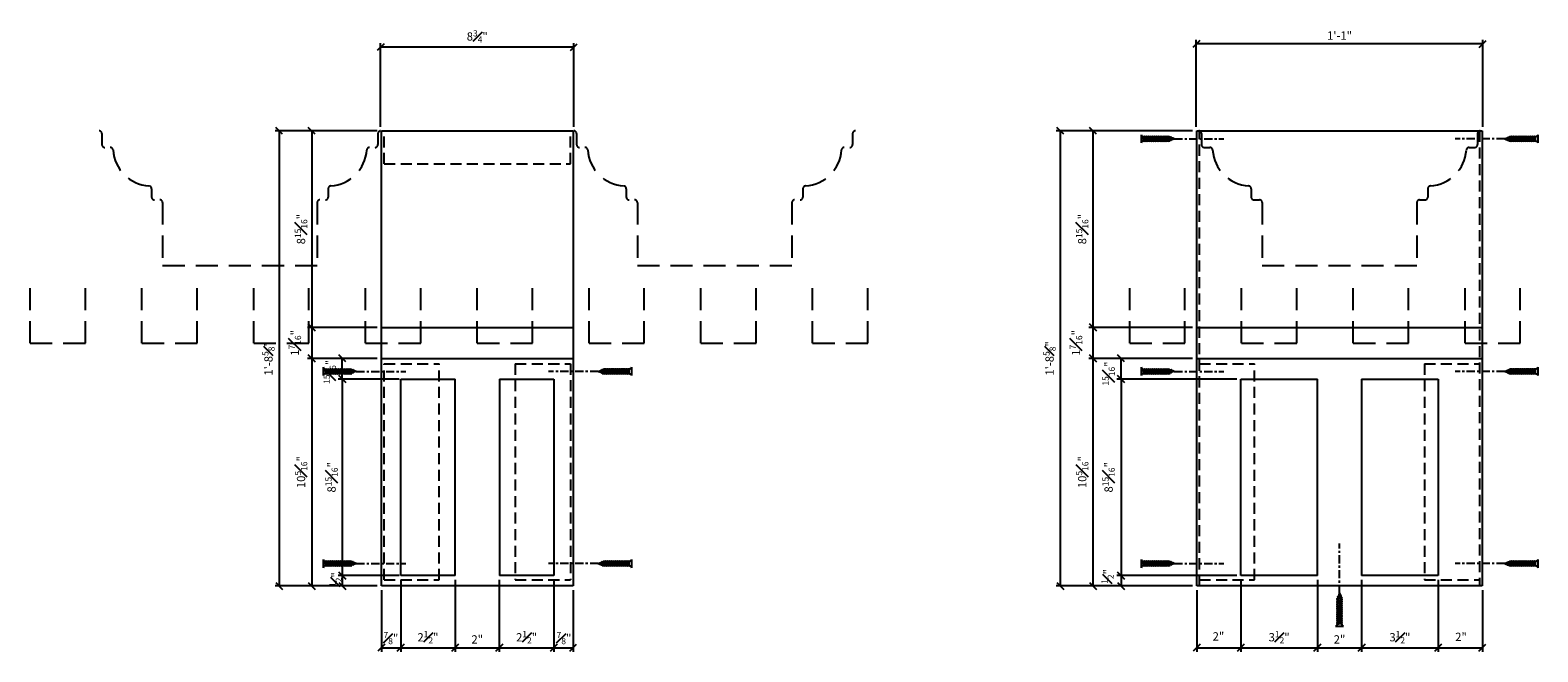
# Model space of a CAD drawing. Units: inches. Extents: x -244 to 16, y -282 to 61.
# Drawn here: x -162 to -94, y -222 to -194 of the extents above; entities that cross this region are included whole.
import ezdxf

# ---------------------------------------------------------------- set-up
doc = ezdxf.new("R2010")
doc.units = ezdxf.units.IN
doc.header["$MEASUREMENT"] = 0
doc.header["$PDMODE"] = 3
for name, pattern in [('CENTER2', [1.125, 0.75, -0.125, 0.125, -0.125]), ('HIDDEN', [0.375, 0.25, -0.125]), ('HIDDENX2', [0.75, 0.5, -0.25])]:
    doc.linetypes.add(name, pattern=pattern)
doc.layers.get('DefPoints').update_dxf_attribs({"linetype": 'CONTINUOUS'})
for name, color, linetype in [('CONNECTION', 1, 'CONTINUOUS'), ('CONNECTIONS', 1, 'CONTINUOUS'), ('DIMS', 8, 'CONTINUOUS'), ('FIBERGLASS', 7, 'CONTINUOUS'), ('FRAMING', 4, 'CONTINUOUS')]:
    doc.layers.add(name, color=color, linetype=linetype)
doc.styles.add('DIMS', font='stylu.ttf')
doc.dimstyles.new('7SPOT- 03', dxfattribs={"dimtxt": 0.375, "dimasz": 0.3125, "dimexe": 0.1875, "dimexo": 0.1875, "dimgap": 0.1875, "dimtad": 3, "dimdec": 4, "dimzin": 3, "dimdsep": 46, "dimlunit": 4, "dimtxsty": 'DIMS', "dimblk1": 'OBLIQUE', "dimblk2": 'OBLIQUE', "dimsah": 1, "dimcen": 0, "dimclrd": 3, "dimclre": 3, "dimclrt": 8, "dimadec": 3, "dimazin": 0, "dimtfac": 0.75, "dimtdec": 4, "dimtofl": 0, "dimtmove": 2, "dimatfit": 3, "dimfxl": 1, "dimfrac": 1, "dimtolj": 1, "dimtzin": 0, "dimlwd": -1, "dimlwe": -1, "dimarcsym": 0})

# ---------------------------------------------------------------- blocks, each defined once
blk = doc.blocks.new('_OBLIQUE')
at = {"layer": 'DIMS', "color": 5, "linetype": 'ByBlock', "ltscale": 12}
blk.add_line((-0.5, -0.5), (0.5, 0.5), dxfattribs=at)
blk = doc.blocks.new('*D118')
at = {"layer": 'DefPoints', "color": 0}
for p in [(-109.075, -194.767), (-109.075, -198.71), (-96.106, -198.71)]:
    blk.add_point(p, dxfattribs=at)
at = {"layer": 'FIBERGLASS', "color": 3}
for p, q in [((-109.075, -198.522), (-109.075, -194.579)), ((-96.106, -198.522), (-96.106, -194.579)), ((-96.106, -194.767), (-109.075, -194.767))]:
    blk.add_line(p, q, dxfattribs=at)
at = {"layer": 'FIBERGLASS', "color": 3, "xscale": 0.3125, "yscale": 0.3125, "zscale": 0.3125, "rotation": 180}
blk.add_blockref('_OBLIQUE', (-109.075, -194.767), dxfattribs=at)
at = {"layer": 'FIBERGLASS', "color": 3, "xscale": 0.3125, "yscale": 0.3125, "zscale": 0.3125}
blk.add_blockref('_OBLIQUE', (-96.106, -194.767), dxfattribs=at)
at = {"layer": 'FIBERGLASS', "color": 8, "insert": (-102.59, -194.39), "char_height": 0.375, "attachment_point": 5, "style": 'DIMS'}
blk.add_mtext('\\A1;1\'-1"', dxfattribs=at)
blk = doc.blocks.new('*D91')
at = {"layer": 'DefPoints', "color": 0}
for p in [(-107.059, -218.866), (-109.059, -219.335), (-107.059, -222.138)]:
    blk.add_point(p, dxfattribs=at)
at = {"layer": 'FIBERGLASS', "color": 3}
for p, q in [((-107.059, -219.053), (-107.059, -222.325)), ((-109.059, -219.522), (-109.059, -222.325)), ((-109.059, -222.138), (-107.059, -222.138))]:
    blk.add_line(p, q, dxfattribs=at)
at = {"layer": 'FIBERGLASS', "color": 3, "xscale": 0.3125, "yscale": 0.3125, "zscale": 0.3125, "rotation": 180}
blk.add_blockref('_OBLIQUE', (-109.059, -222.138), dxfattribs=at)
at = {"layer": 'FIBERGLASS', "color": 3, "xscale": 0.3125, "yscale": 0.3125, "zscale": 0.3125}
blk.add_blockref('_OBLIQUE', (-107.059, -222.138), dxfattribs=at)
at = {"layer": 'FIBERGLASS', "color": 8, "insert": (-108.074, -221.623), "char_height": 0.375, "attachment_point": 5, "style": 'DIMS'}
blk.add_mtext('\\A1;2"', dxfattribs=at)
blk = doc.blocks.new('*D90')
at = {"layer": 'DefPoints', "color": 0}
for p in [(-112.483, -209.022), (-109.059, -209.022), (-107.059, -209.96)]:
    blk.add_point(p, dxfattribs=at)
at = {"layer": 'FIBERGLASS', "color": 3}
for p, q in [((-109.246, -209.022), (-112.67, -209.022)), ((-112.483, -209.96), (-112.483, -209.022)), ((-107.246, -209.96), (-112.67, -209.96))]:
    blk.add_line(p, q, dxfattribs=at)
at = {"layer": 'FIBERGLASS', "color": 3, "xscale": 0.3125, "yscale": 0.3125, "zscale": 0.3125}
for p, rotation in [((-112.483, -209.022), 90), ((-112.483, -209.96), 270)]:
    blk.add_blockref('_OBLIQUE', p, dxfattribs=dict(at, rotation=rotation))
at = {"layer": 'FIBERGLASS', "color": 8, "insert": (-113.045, -209.71), "char_height": 0.375, "attachment_point": 5, "rotation": 90, "style": 'DIMS'}
blk.add_mtext('\\A1;{\\H0.750000x;\\S15#16;}"', dxfattribs=at)
blk = doc.blocks.new('*D89')
at = {"layer": 'DefPoints', "color": 0}
for p in [(-107.059, -218.866), (-112.483, -219.335), (-109.059, -219.335)]:
    blk.add_point(p, dxfattribs=at)
at = {"layer": 'FIBERGLASS', "color": 3}
for p, q in [((-107.246, -218.866), (-112.67, -218.866)), ((-112.483, -218.866), (-112.483, -219.335)), ((-109.246, -219.335), (-112.67, -219.335))]:
    blk.add_line(p, q, dxfattribs=at)
at = {"layer": 'FIBERGLASS', "color": 3, "xscale": 0.3125, "yscale": 0.3125, "zscale": 0.3125}
for p, rotation in [((-112.483, -218.866), 90), ((-112.483, -219.335), 270)]:
    blk.add_blockref('_OBLIQUE', p, dxfattribs=dict(at, rotation=rotation))
at = {"layer": 'FIBERGLASS', "color": 8, "insert": (-113.093, -218.908), "char_height": 0.375, "attachment_point": 5, "rotation": 90, "style": 'DIMS'}
blk.add_mtext('\\A1;{\\H0.750000x;\\S1#2;}"', dxfattribs=at)
blk = doc.blocks.new('*D88')
at = {"layer": 'DefPoints', "color": 0}
for p in [(-107.059, -209.96), (-112.483, -218.866), (-107.059, -218.866)]:
    blk.add_point(p, dxfattribs=at)
at = {"layer": 'FIBERGLASS', "color": 3}
for p, q in [((-107.246, -209.96), (-112.67, -209.96)), ((-112.483, -209.96), (-112.483, -218.866)), ((-107.246, -218.866), (-112.67, -218.866))]:
    blk.add_line(p, q, dxfattribs=at)
at = {"layer": 'FIBERGLASS', "color": 3, "xscale": 0.3125, "yscale": 0.3125, "zscale": 0.3125}
for p, rotation in [((-112.483, -209.96), 90), ((-112.483, -218.866), 270)]:
    blk.add_blockref('_OBLIQUE', p, dxfattribs=dict(at, rotation=rotation))
at = {"layer": 'FIBERGLASS', "color": 8, "insert": (-113.048, -214.413), "char_height": 0.375, "attachment_point": 5, "rotation": 90, "style": 'DIMS'}
blk.add_mtext('\\A1;8{\\H0.750000x;\\S15#16;}"', dxfattribs=at)
blk = doc.blocks.new('*D96')
at = {"layer": 'DefPoints', "color": 0}
for p in [(-109.059, -198.71), (-115.238, -219.335), (-109.059, -219.335)]:
    blk.add_point(p, dxfattribs=at)
at = {"layer": 'FIBERGLASS', "color": 3}
for p, q in [((-109.246, -198.71), (-115.425, -198.71)), ((-115.238, -198.71), (-115.238, -219.335)), ((-109.246, -219.335), (-115.425, -219.335))]:
    blk.add_line(p, q, dxfattribs=at)
at = {"layer": 'FIBERGLASS', "color": 3, "xscale": 0.3125, "yscale": 0.3125, "zscale": 0.3125}
for p, rotation in [((-115.238, -198.71), 90), ((-115.238, -219.335), 270)]:
    blk.add_blockref('_OBLIQUE', p, dxfattribs=dict(at, rotation=rotation))
at = {"layer": 'FIBERGLASS', "color": 8, "insert": (-115.722, -209.022), "char_height": 0.375, "attachment_point": 5, "rotation": 90, "style": 'DIMS'}
blk.add_mtext('\\A1;1\'-8{\\H0.750000x;\\S5#8;}"', dxfattribs=at)
blk = doc.blocks.new('*D87')
at = {"layer": 'DefPoints', "color": 0}
for p in [(-109.059, -209.022), (-113.76, -219.335), (-109.059, -219.335)]:
    blk.add_point(p, dxfattribs=at)
at = {"layer": 'FIBERGLASS', "color": 3}
for p, q in [((-109.246, -209.022), (-113.948, -209.022)), ((-113.76, -209.022), (-113.76, -219.335)), ((-109.246, -219.335), (-113.948, -219.335))]:
    blk.add_line(p, q, dxfattribs=at)
at = {"layer": 'FIBERGLASS', "color": 3, "xscale": 0.3125, "yscale": 0.3125, "zscale": 0.3125}
for p, rotation in [((-113.76, -209.022), 90), ((-113.76, -219.335), 270)]:
    blk.add_blockref('_OBLIQUE', p, dxfattribs=dict(at, rotation=rotation))
at = {"layer": 'FIBERGLASS', "color": 8, "insert": (-114.243, -214.178), "char_height": 0.375, "attachment_point": 5, "rotation": 90, "style": 'DIMS'}
blk.add_mtext('\\A1;10{\\H0.750000x;\\S5#16;}"', dxfattribs=at)
blk = doc.blocks.new('*D85')
at = {"layer": 'DefPoints', "color": 0}
for p in [(-109.059, -198.71), (-113.76, -207.616), (-109.059, -207.616)]:
    blk.add_point(p, dxfattribs=at)
at = {"layer": 'FIBERGLASS', "color": 3}
for p, q in [((-109.246, -198.71), (-113.948, -198.71)), ((-113.76, -198.71), (-113.76, -207.616)), ((-109.246, -207.616), (-113.948, -207.616))]:
    blk.add_line(p, q, dxfattribs=at)
at = {"layer": 'FIBERGLASS', "color": 3, "xscale": 0.3125, "yscale": 0.3125, "zscale": 0.3125}
for p, rotation in [((-113.76, -198.71), 90), ((-113.76, -207.616), 270)]:
    blk.add_blockref('_OBLIQUE', p, dxfattribs=dict(at, rotation=rotation))
at = {"layer": 'FIBERGLASS', "color": 8, "insert": (-114.245, -203.163), "char_height": 0.375, "attachment_point": 5, "rotation": 90, "style": 'DIMS'}
blk.add_mtext('\\A1;8{\\H0.750000x;\\S15#16;}"', dxfattribs=at)
blk = doc.blocks.new('*D86')
at = {"layer": 'DefPoints', "color": 0}
for p in [(-109.059, -207.616), (-113.76, -209.022), (-109.059, -209.022)]:
    blk.add_point(p, dxfattribs=at)
at = {"layer": 'FIBERGLASS', "color": 3}
for p, q in [((-109.246, -207.616), (-113.948, -207.616)), ((-113.76, -207.616), (-113.76, -209.022)), ((-109.246, -209.022), (-113.948, -209.022))]:
    blk.add_line(p, q, dxfattribs=at)
at = {"layer": 'FIBERGLASS', "color": 3, "xscale": 0.3125, "yscale": 0.3125, "zscale": 0.3125}
for p, rotation in [((-113.76, -207.616), 90), ((-113.76, -209.022), 270)]:
    blk.add_blockref('_OBLIQUE', p, dxfattribs=dict(at, rotation=rotation))
at = {"layer": 'FIBERGLASS', "color": 8, "insert": (-114.525, -208.319), "char_height": 0.375, "attachment_point": 5, "rotation": 90, "style": 'DIMS'}
blk.add_mtext('\\A1;1{\\H0.750000x;\\S7#16;}"', dxfattribs=at)
blk = doc.blocks.new('*D95')
at = {"layer": 'DefPoints', "color": 0}
for p in [(-98.121, -218.866), (-96.121, -219.335), (-96.121, -222.138)]:
    blk.add_point(p, dxfattribs=at)
at = {"layer": 'FIBERGLASS', "color": 3}
for p, q in [((-98.121, -219.053), (-98.121, -222.325)), ((-96.121, -219.522), (-96.121, -222.325)), ((-98.121, -222.138), (-96.121, -222.138))]:
    blk.add_line(p, q, dxfattribs=at)
at = {"layer": 'FIBERGLASS', "color": 3, "xscale": 0.3125, "yscale": 0.3125, "zscale": 0.3125, "rotation": 180}
blk.add_blockref('_OBLIQUE', (-98.121, -222.138), dxfattribs=at)
at = {"layer": 'FIBERGLASS', "color": 3, "xscale": 0.3125, "yscale": 0.3125, "zscale": 0.3125}
blk.add_blockref('_OBLIQUE', (-96.121, -222.138), dxfattribs=at)
at = {"layer": 'FIBERGLASS', "color": 8, "insert": (-97.087, -221.645), "char_height": 0.375, "attachment_point": 5, "style": 'DIMS'}
blk.add_mtext('\\A1;2"', dxfattribs=at)
blk = doc.blocks.new('*D94')
at = {"layer": 'DefPoints', "color": 0}
for p in [(-101.59, -218.866), (-98.121, -218.866), (-98.121, -222.138)]:
    blk.add_point(p, dxfattribs=at)
at = {"layer": 'FIBERGLASS', "color": 3}
for p, q in [((-101.59, -219.053), (-101.59, -222.325)), ((-98.121, -219.053), (-98.121, -222.325)), ((-101.59, -222.138), (-98.121, -222.138))]:
    blk.add_line(p, q, dxfattribs=at)
at = {"layer": 'FIBERGLASS', "color": 3, "xscale": 0.3125, "yscale": 0.3125, "zscale": 0.3125, "rotation": 180}
blk.add_blockref('_OBLIQUE', (-101.59, -222.138), dxfattribs=at)
at = {"layer": 'FIBERGLASS', "color": 3, "xscale": 0.3125, "yscale": 0.3125, "zscale": 0.3125}
blk.add_blockref('_OBLIQUE', (-98.121, -222.138), dxfattribs=at)
at = {"layer": 'FIBERGLASS', "color": 8, "insert": (-99.856, -221.661), "char_height": 0.375, "attachment_point": 5, "style": 'DIMS'}
blk.add_mtext('\\A1;3{\\H0.750000x;\\S1#2;}"', dxfattribs=at)
blk = doc.blocks.new('*D93')
at = {"layer": 'DefPoints', "color": 0}
for p in [(-103.59, -218.866), (-101.59, -218.866), (-101.59, -222.138)]:
    blk.add_point(p, dxfattribs=at)
at = {"layer": 'FIBERGLASS', "color": 3}
for p, q in [((-103.59, -219.053), (-103.59, -222.325)), ((-101.59, -219.053), (-101.59, -222.325)), ((-103.59, -222.138), (-101.59, -222.138))]:
    blk.add_line(p, q, dxfattribs=at)
at = {"layer": 'FIBERGLASS', "color": 3, "xscale": 0.3125, "yscale": 0.3125, "zscale": 0.3125, "rotation": 180}
blk.add_blockref('_OBLIQUE', (-103.59, -222.138), dxfattribs=at)
at = {"layer": 'FIBERGLASS', "color": 3, "xscale": 0.3125, "yscale": 0.3125, "zscale": 0.3125}
blk.add_blockref('_OBLIQUE', (-101.59, -222.138), dxfattribs=at)
at = {"layer": 'FIBERGLASS', "color": 8, "insert": (-102.59, -221.759), "char_height": 0.375, "attachment_point": 5, "style": 'DIMS'}
blk.add_mtext('\\A1;2"', dxfattribs=at)
blk = doc.blocks.new('*D92')
at = {"layer": 'DefPoints', "color": 0}
for p in [(-107.059, -218.866), (-103.59, -218.866), (-103.59, -222.138)]:
    blk.add_point(p, dxfattribs=at)
at = {"layer": 'FIBERGLASS', "color": 3}
for p, q in [((-107.059, -219.053), (-107.059, -222.325)), ((-103.59, -219.053), (-103.59, -222.325)), ((-107.059, -222.138), (-103.59, -222.138))]:
    blk.add_line(p, q, dxfattribs=at)
at = {"layer": 'FIBERGLASS', "color": 3, "xscale": 0.3125, "yscale": 0.3125, "zscale": 0.3125, "rotation": 180}
blk.add_blockref('_OBLIQUE', (-107.059, -222.138), dxfattribs=at)
at = {"layer": 'FIBERGLASS', "color": 3, "xscale": 0.3125, "yscale": 0.3125, "zscale": 0.3125}
blk.add_blockref('_OBLIQUE', (-103.59, -222.138), dxfattribs=at)
at = {"layer": 'FIBERGLASS', "color": 8, "insert": (-105.325, -221.661), "char_height": 0.375, "attachment_point": 5, "style": 'DIMS'}
blk.add_mtext('\\A1;3{\\H0.750000x;\\S1#2;}"', dxfattribs=at)
blk = doc.blocks.new('*D130')
at = {"layer": 'DefPoints', "color": 0}
for p in [(-145.986, -198.71), (-149.139, -207.616), (-145.986, -207.616)]:
    blk.add_point(p, dxfattribs=at)
at = {"layer": 'FIBERGLASS', "color": 3}
for p, q in [((-146.174, -198.71), (-149.327, -198.71)), ((-149.139, -198.71), (-149.139, -207.616)), ((-146.174, -207.616), (-149.327, -207.616))]:
    blk.add_line(p, q, dxfattribs=at)
at = {"layer": 'FIBERGLASS', "color": 3, "xscale": 0.3125, "yscale": 0.3125, "zscale": 0.3125}
for p, rotation in [((-149.139, -198.71), 90), ((-149.139, -207.616), 270)]:
    blk.add_blockref('_OBLIQUE', p, dxfattribs=dict(at, rotation=rotation))
at = {"layer": 'FIBERGLASS', "color": 8, "insert": (-149.624, -203.163), "char_height": 0.375, "attachment_point": 5, "rotation": 90, "style": 'DIMS'}
blk.add_mtext('\\A1;8{\\H0.750000x;\\S15#16;}"', dxfattribs=at)
blk = doc.blocks.new('*D128')
at = {"layer": 'DefPoints', "color": 0}
for p in [(-145.986, -198.71), (-150.614, -219.335), (-145.986, -219.335)]:
    blk.add_point(p, dxfattribs=at)
at = {"layer": 'FIBERGLASS', "color": 3}
for p, q in [((-146.174, -198.71), (-150.802, -198.71)), ((-150.614, -198.71), (-150.614, -219.335)), ((-146.174, -219.335), (-150.802, -219.335))]:
    blk.add_line(p, q, dxfattribs=at)
at = {"layer": 'FIBERGLASS', "color": 3, "xscale": 0.3125, "yscale": 0.3125, "zscale": 0.3125}
for p, rotation in [((-150.614, -198.71), 90), ((-150.614, -219.335), 270)]:
    blk.add_blockref('_OBLIQUE', p, dxfattribs=dict(at, rotation=rotation))
at = {"layer": 'FIBERGLASS', "color": 8, "insert": (-151.099, -209.022), "char_height": 0.375, "attachment_point": 5, "rotation": 90, "style": 'DIMS'}
blk.add_mtext('\\A1;1\'-8{\\H0.750000x;\\S5#8;}"', dxfattribs=at)
blk = doc.blocks.new('*D121')
at = {"layer": 'DefPoints', "color": 0}
for p in [(-142.643, -218.866), (-140.643, -218.866), (-140.643, -222.138)]:
    blk.add_point(p, dxfattribs=at)
at = {"layer": 'FIBERGLASS', "color": 3}
for p, q in [((-142.643, -219.053), (-142.643, -222.325)), ((-140.643, -219.053), (-140.643, -222.325)), ((-142.643, -222.138), (-140.643, -222.138))]:
    blk.add_line(p, q, dxfattribs=at)
at = {"layer": 'FIBERGLASS', "color": 3, "xscale": 0.3125, "yscale": 0.3125, "zscale": 0.3125, "rotation": 180}
blk.add_blockref('_OBLIQUE', (-142.643, -222.138), dxfattribs=at)
at = {"layer": 'FIBERGLASS', "color": 3, "xscale": 0.3125, "yscale": 0.3125, "zscale": 0.3125}
blk.add_blockref('_OBLIQUE', (-140.643, -222.138), dxfattribs=at)
at = {"layer": 'FIBERGLASS', "color": 8, "insert": (-141.643, -221.759), "char_height": 0.375, "attachment_point": 5, "style": 'DIMS'}
blk.add_mtext('\\A1;2"', dxfattribs=at)
blk = doc.blocks.new('*D120')
at = {"layer": 'DefPoints', "color": 0}
for p in [(-140.643, -218.866), (-138.174, -218.866), (-138.174, -222.138)]:
    blk.add_point(p, dxfattribs=at)
at = {"layer": 'FIBERGLASS', "color": 3}
for p, q in [((-140.643, -219.053), (-140.643, -222.325)), ((-138.174, -219.053), (-138.174, -222.325)), ((-140.643, -222.138), (-138.174, -222.138))]:
    blk.add_line(p, q, dxfattribs=at)
at = {"layer": 'FIBERGLASS', "color": 3, "xscale": 0.3125, "yscale": 0.3125, "zscale": 0.3125, "rotation": 180}
blk.add_blockref('_OBLIQUE', (-140.643, -222.138), dxfattribs=at)
at = {"layer": 'FIBERGLASS', "color": 3, "xscale": 0.3125, "yscale": 0.3125, "zscale": 0.3125}
blk.add_blockref('_OBLIQUE', (-138.174, -222.138), dxfattribs=at)
at = {"layer": 'FIBERGLASS', "color": 8, "insert": (-139.408, -221.664), "char_height": 0.375, "attachment_point": 5, "style": 'DIMS'}
blk.add_mtext('\\A1;2{\\H0.750000x;\\S1#2;}"', dxfattribs=at)
blk = doc.blocks.new('*D129')
at = {"layer": 'DefPoints', "color": 0}
for p in [(-145.986, -209.022), (-149.14, -219.335), (-145.986, -219.335)]:
    blk.add_point(p, dxfattribs=at)
at = {"layer": 'FIBERGLASS', "color": 3}
for p, q in [((-146.174, -209.022), (-149.327, -209.022)), ((-149.14, -209.022), (-149.14, -219.335)), ((-146.174, -219.335), (-149.327, -219.335))]:
    blk.add_line(p, q, dxfattribs=at)
at = {"layer": 'FIBERGLASS', "color": 3, "xscale": 0.3125, "yscale": 0.3125, "zscale": 0.3125}
for p, rotation in [((-149.14, -209.022), 90), ((-149.14, -219.335), 270)]:
    blk.add_blockref('_OBLIQUE', p, dxfattribs=dict(at, rotation=rotation))
at = {"layer": 'FIBERGLASS', "color": 8, "insert": (-149.623, -214.178), "char_height": 0.375, "attachment_point": 5, "rotation": 90, "style": 'DIMS'}
blk.add_mtext('\\A1;10{\\H0.750000x;\\S5#16;}"', dxfattribs=at)
blk = doc.blocks.new('*D127')
at = {"layer": 'DefPoints', "color": 0}
for p in [(-144.986, -209.96), (-147.756, -218.866), (-144.986, -218.866)]:
    blk.add_point(p, dxfattribs=at)
at = {"layer": 'FIBERGLASS', "color": 3}
for p, q in [((-145.174, -209.96), (-147.944, -209.96)), ((-147.756, -209.96), (-147.756, -218.866)), ((-145.174, -218.866), (-147.944, -218.866))]:
    blk.add_line(p, q, dxfattribs=at)
at = {"layer": 'FIBERGLASS', "color": 3, "xscale": 0.3125, "yscale": 0.3125, "zscale": 0.3125}
for p, rotation in [((-147.756, -209.96), 90), ((-147.756, -218.866), 270)]:
    blk.add_blockref('_OBLIQUE', p, dxfattribs=dict(at, rotation=rotation))
at = {"layer": 'FIBERGLASS', "color": 8, "insert": (-148.241, -214.413), "char_height": 0.375, "attachment_point": 5, "rotation": 90, "style": 'DIMS'}
blk.add_mtext('\\A1;8{\\H0.750000x;\\S15#16;}"', dxfattribs=at)
blk = doc.blocks.new('*D124')
at = {"layer": 'DefPoints', "color": 0}
for p in [(-145.111, -218.866), (-145.986, -219.335), (-145.111, -222.138)]:
    blk.add_point(p, dxfattribs=at)
at = {"layer": 'FIBERGLASS', "color": 3}
for p, q in [((-145.111, -219.053), (-145.111, -222.325)), ((-145.986, -219.522), (-145.986, -222.325)), ((-145.986, -222.138), (-145.111, -222.138))]:
    blk.add_line(p, q, dxfattribs=at)
at = {"layer": 'FIBERGLASS', "color": 3, "xscale": 0.3125, "yscale": 0.3125, "zscale": 0.3125, "rotation": 180}
blk.add_blockref('_OBLIQUE', (-145.986, -222.138), dxfattribs=at)
at = {"layer": 'FIBERGLASS', "color": 3, "xscale": 0.3125, "yscale": 0.3125, "zscale": 0.3125}
blk.add_blockref('_OBLIQUE', (-145.111, -222.138), dxfattribs=at)
at = {"layer": 'FIBERGLASS', "color": 8, "insert": (-145.553, -221.701), "char_height": 0.375, "attachment_point": 5, "style": 'DIMS'}
blk.add_mtext('\\A1;{\\H0.750000x;\\S7#8;}"', dxfattribs=at)
blk = doc.blocks.new('*D122')
at = {"layer": 'DefPoints', "color": 0}
for p in [(-145.111, -218.866), (-142.643, -218.866), (-142.643, -222.138)]:
    blk.add_point(p, dxfattribs=at)
at = {"layer": 'FIBERGLASS', "color": 3}
for p, q in [((-145.111, -219.053), (-145.111, -222.325)), ((-142.643, -219.053), (-142.643, -222.325)), ((-145.111, -222.138), (-142.643, -222.138))]:
    blk.add_line(p, q, dxfattribs=at)
at = {"layer": 'FIBERGLASS', "color": 3, "xscale": 0.3125, "yscale": 0.3125, "zscale": 0.3125, "rotation": 180}
blk.add_blockref('_OBLIQUE', (-145.111, -222.138), dxfattribs=at)
at = {"layer": 'FIBERGLASS', "color": 3, "xscale": 0.3125, "yscale": 0.3125, "zscale": 0.3125}
blk.add_blockref('_OBLIQUE', (-142.643, -222.138), dxfattribs=at)
at = {"layer": 'FIBERGLASS', "color": 8, "insert": (-143.877, -221.664), "char_height": 0.375, "attachment_point": 5, "style": 'DIMS'}
blk.add_mtext('\\A1;2{\\H0.750000x;\\S1#2;}"', dxfattribs=at)
blk = doc.blocks.new('*D126')
at = {"layer": 'DefPoints', "color": 0}
for p in [(-145.111, -218.866), (-147.756, -219.335), (-146.111, -219.335)]:
    blk.add_point(p, dxfattribs=at)
at = {"layer": 'FIBERGLASS', "color": 3}
for p, q in [((-145.299, -218.866), (-147.944, -218.866)), ((-147.756, -218.866), (-147.756, -219.335)), ((-146.299, -219.335), (-147.944, -219.335))]:
    blk.add_line(p, q, dxfattribs=at)
at = {"layer": 'FIBERGLASS', "color": 3, "xscale": 0.3125, "yscale": 0.3125, "zscale": 0.3125}
for p, rotation in [((-147.756, -218.866), 90), ((-147.756, -219.335), 270)]:
    blk.add_blockref('_OBLIQUE', p, dxfattribs=dict(at, rotation=rotation))
at = {"layer": 'FIBERGLASS', "color": 8, "insert": (-148.058, -219.05), "char_height": 0.375, "attachment_point": 5, "rotation": 90, "style": 'DIMS'}
blk.add_mtext('\\A1;{\\H0.750000x;\\S1#2;}"', dxfattribs=at)
blk = doc.blocks.new('*D125')
at = {"layer": 'DefPoints', "color": 0}
for p in [(-147.756, -209.022), (-145.986, -209.022), (-144.986, -209.96)]:
    blk.add_point(p, dxfattribs=at)
at = {"layer": 'FIBERGLASS', "color": 3}
for p, q in [((-146.174, -209.022), (-147.944, -209.022)), ((-147.756, -209.96), (-147.756, -209.022)), ((-145.174, -209.96), (-147.944, -209.96))]:
    blk.add_line(p, q, dxfattribs=at)
at = {"layer": 'FIBERGLASS', "color": 3, "xscale": 0.3125, "yscale": 0.3125, "zscale": 0.3125}
for p, rotation in [((-147.756, -209.022), 90), ((-147.756, -209.96), 270)]:
    blk.add_blockref('_OBLIQUE', p, dxfattribs=dict(at, rotation=rotation))
at = {"layer": 'FIBERGLASS', "color": 8, "insert": (-148.323, -209.634), "char_height": 0.375, "attachment_point": 5, "rotation": 90, "style": 'DIMS'}
blk.add_mtext('\\A1;{\\H0.750000x;\\S15#16;}"', dxfattribs=at)
blk = doc.blocks.new('*D131')
at = {"layer": 'DefPoints', "color": 0}
for p in [(-145.986, -207.616), (-149.139, -209.022), (-145.986, -209.022)]:
    blk.add_point(p, dxfattribs=at)
at = {"layer": 'FIBERGLASS', "color": 3}
for p, q in [((-146.174, -207.616), (-149.327, -207.616)), ((-149.139, -207.616), (-149.139, -209.022)), ((-146.174, -209.022), (-149.327, -209.022))]:
    blk.add_line(p, q, dxfattribs=at)
at = {"layer": 'FIBERGLASS', "color": 3, "xscale": 0.3125, "yscale": 0.3125, "zscale": 0.3125}
for p, rotation in [((-149.139, -207.616), 90), ((-149.139, -209.022), 270)]:
    blk.add_blockref('_OBLIQUE', p, dxfattribs=dict(at, rotation=rotation))
at = {"layer": 'FIBERGLASS', "color": 8, "insert": (-149.904, -208.319), "char_height": 0.375, "attachment_point": 5, "rotation": 90, "style": 'DIMS'}
blk.add_mtext('\\A1;1{\\H0.750000x;\\S7#16;}"', dxfattribs=at)
blk = doc.blocks.new('*D119')
at = {"layer": 'DefPoints', "color": 0}
for p in [(-138.174, -218.866), (-137.299, -219.335), (-137.299, -222.138)]:
    blk.add_point(p, dxfattribs=at)
at = {"layer": 'FIBERGLASS', "color": 3}
for p, q in [((-138.174, -219.053), (-138.174, -222.325)), ((-137.299, -219.522), (-137.299, -222.325)), ((-138.174, -222.138), (-137.299, -222.138))]:
    blk.add_line(p, q, dxfattribs=at)
at = {"layer": 'FIBERGLASS', "color": 3, "xscale": 0.3125, "yscale": 0.3125, "zscale": 0.3125, "rotation": 180}
blk.add_blockref('_OBLIQUE', (-138.174, -222.138), dxfattribs=at)
at = {"layer": 'FIBERGLASS', "color": 3, "xscale": 0.3125, "yscale": 0.3125, "zscale": 0.3125}
blk.add_blockref('_OBLIQUE', (-137.299, -222.138), dxfattribs=at)
at = {"layer": 'FIBERGLASS', "color": 8, "insert": (-137.714, -221.701), "char_height": 0.375, "attachment_point": 5, "style": 'DIMS'}
blk.add_mtext('\\A1;{\\H0.750000x;\\S7#8;}"', dxfattribs=at)
blk = doc.blocks.new('*D123')
at = {"layer": 'DefPoints', "color": 0}
for p in [(-146.018, -194.916), (-146.018, -198.71), (-137.268, -198.71)]:
    blk.add_point(p, dxfattribs=at)
at = {"layer": 'FIBERGLASS', "color": 3}
for p, q in [((-146.018, -198.522), (-146.018, -194.728)), ((-137.268, -194.916), (-146.018, -194.916)), ((-137.268, -198.522), (-137.268, -194.728))]:
    blk.add_line(p, q, dxfattribs=at)
at = {"layer": 'FIBERGLASS', "color": 3, "xscale": 0.3125, "yscale": 0.3125, "zscale": 0.3125, "rotation": 180}
blk.add_blockref('_OBLIQUE', (-146.018, -194.916), dxfattribs=at)
at = {"layer": 'FIBERGLASS', "color": 3, "xscale": 0.3125, "yscale": 0.3125, "zscale": 0.3125}
blk.add_blockref('_OBLIQUE', (-137.268, -194.916), dxfattribs=at)
at = {"layer": 'FIBERGLASS', "color": 8, "insert": (-141.643, -194.429), "char_height": 0.375, "attachment_point": 5, "style": 'DIMS'}
blk.add_mtext('\\A1;8{\\H0.750000x;\\S3#4;}"', dxfattribs=at)
blk = doc.blocks.new('1-1-4SCREW')
at = {"layer": 'CONNECTIONS', "linetype": 'Continuous', "ltscale": 2}
for p, q in [((0, 0.188), (0, -0.188)), ((0.1, 0.136), (0.139, -0.136)), ((0.194, 0.136), (0.233, -0.136)), ((0.288, 0.136), (0.326, -0.136)), ((0.382, 0.136), (0.42, -0.136)), ((0.475, 0.136), (0.514, -0.136)), ((0.569, 0.136), (0.608, -0.136)), ((0.663, 0.136), (0.701, -0.136)), ((0.757, 0.136), (0.795, -0.136)), ((0.85, 0.136), (0.889, -0.136)), ((0.944, 0.136), (0.983, -0.136)), ((1.038, 0.136), (1.076, -0.136)), ((1.132, 0.136), (1.17, -0.136)), ((1.225, 0.136), (1.264, -0.136)), ((1.314, 0.074), (1.266, 0.094)), ((1.324, 0.103), (1.35, -0.083)), ((1.424, 0.03), (1.336, 0.066)), ((1.427, 0.038), (1.436, -0.028)), ((1.5, 0), (1.43, 0.028)), ((1.5, 0), (1.437, -0.025)), ((0.094, -0.094), (0.123, -0.094)), ((0.15, -0.094), (0.217, -0.094)), ((0.244, -0.094), (0.311, -0.094)), ((0.338, -0.094), (0.405, -0.094)), ((0.432, -0.094), (0.498, -0.094)), ((0.525, -0.094), (0.592, -0.094)), ((0.619, -0.094), (0.686, -0.094)), ((0.713, -0.094), (0.78, -0.094)), ((0.807, -0.094), (0.873, -0.094)), ((0.9, -0.094), (0.967, -0.094)), ((0.994, -0.094), (1.061, -0.094)), ((1.088, -0.094), (1.155, -0.094)), ((1.182, -0.094), (1.248, -0.094)), ((1.342, -0.063), (1.274, -0.09)), ((1.434, -0.026), (1.357, -0.057))]:
    blk.add_line(p, q, dxfattribs=at)
at = {"layer": 'CONNECTIONS', "ltscale": 2}
for p, q in [((0.087, 0.094), (0.1, 0.136)), ((0.114, 0.094), (0.1, 0.136)), ((0.114, 0.094), (0.181, 0.094)), ((0.181, 0.094), (0.194, 0.136)), ((0.207, 0.094), (0.194, 0.136)), ((0.207, 0.094), (0.274, 0.094)), ((0.274, 0.094), (0.288, 0.136)), ((0.301, 0.094), (0.288, 0.136)), ((0.301, 0.094), (0.368, 0.094)), ((0.368, 0.094), (0.382, 0.136)), ((0.395, 0.094), (0.382, 0.136)), ((0.395, 0.094), (0.462, 0.094)), ((0.462, 0.094), (0.475, 0.136)), ((0.489, 0.094), (0.475, 0.136)), ((0.489, 0.094), (0.556, 0.094)), ((0.556, 0.094), (0.569, 0.136)), ((0.582, 0.094), (0.569, 0.136)), ((0.582, 0.094), (0.649, 0.094)), ((0.649, 0.094), (0.663, 0.136)), ((0.676, 0.094), (0.663, 0.136)), ((0.676, 0.094), (0.743, 0.094)), ((0.743, 0.094), (0.757, 0.136)), ((0.77, 0.094), (0.757, 0.136)), ((0.77, 0.094), (0.837, 0.094)), ((0.837, 0.094), (0.85, 0.136)), ((0.864, 0.094), (0.85, 0.136)), ((0.864, 0.094), (0.931, 0.094)), ((0.931, 0.094), (0.944, 0.136)), ((0.957, 0.094), (0.944, 0.136)), ((0.957, 0.094), (1.024, 0.094)), ((1.024, 0.094), (1.038, 0.136)), ((1.051, 0.094), (1.038, 0.136)), ((1.051, 0.094), (1.118, 0.094)), ((1.118, 0.094), (1.132, 0.136)), ((1.145, 0.094), (1.132, 0.136)), ((1.145, 0.094), (1.266, 0.094)), ((1.212, 0.094), (1.225, 0.136)), ((1.239, 0.094), (1.225, 0.136)), ((1.314, 0.074), (1.324, 0.103)), ((1.324, 0.103), (1.336, 0.066)), ((1.427, 0.038), (1.424, 0.03)), ((1.427, 0.038), (1.43, 0.028)), ((0.123, -0.094), (0.139, -0.136)), ((0.139, -0.136), (0.15, -0.094)), ((0.217, -0.094), (0.233, -0.136)), ((0.233, -0.136), (0.244, -0.094)), ((0.311, -0.094), (0.326, -0.136)), ((0.326, -0.136), (0.338, -0.094)), ((0.405, -0.094), (0.42, -0.136)), ((0.42, -0.136), (0.432, -0.094)), ((0.498, -0.094), (0.514, -0.136)), ((0.514, -0.136), (0.525, -0.094)), ((0.592, -0.094), (0.608, -0.136)), ((0.608, -0.136), (0.619, -0.094)), ((0.686, -0.094), (0.701, -0.136)), ((0.701, -0.136), (0.713, -0.094)), ((0.78, -0.094), (0.795, -0.136)), ((0.795, -0.136), (0.807, -0.094)), ((0.873, -0.094), (0.889, -0.136)), ((0.889, -0.136), (0.9, -0.094)), ((0.967, -0.094), (0.983, -0.136)), ((0.983, -0.136), (0.994, -0.094)), ((1.061, -0.094), (1.076, -0.136)), ((1.076, -0.136), (1.088, -0.094)), ((1.155, -0.094), (1.17, -0.136)), ((1.17, -0.136), (1.182, -0.094)), ((1.248, -0.094), (1.264, -0.136)), ((1.264, -0.136), (1.275, -0.094)), ((1.342, -0.063), (1.35, -0.083)), ((1.35, -0.083), (1.357, -0.057)), ((1.434, -0.026), (1.436, -0.028)), ((1.436, -0.028), (1.437, -0.025))]:
    blk.add_line(p, q, dxfattribs=at)
at = {"layer": 'CONNECTIONS', "linetype": 'Continuous', "ltscale": 2}
for centre, start, end in [((0.124, 0.218), 193.8585, 253.1899), ((0.124, -0.218), 103.8585, 166.1415)]:
    blk.add_arc(centre, 0.128, start, end, dxfattribs=at)
at = {"layer": 'CONNECTIONS', "ltscale": 2}
for centre, radius, start, end in [((-0.482, -0.114), 0.606, 1.94226, 20.09153), ((0.943, 0.159), 0.832, 184.4909, 197.68343), ((-0.388, -0.114), 0.606, 1.94226, 20.09153), ((1.037, 0.159), 0.832, 184.4909, 197.68343), ((-0.294, -0.114), 0.606, 1.94226, 20.09153), ((1.13, 0.159), 0.832, 184.4909, 197.68343), ((-0.201, -0.114), 0.606, 1.94226, 20.09153), ((1.224, 0.159), 0.832, 184.4909, 197.68343), ((-0.107, -0.114), 0.606, 1.94226, 20.09153), ((1.318, 0.159), 0.832, 184.4909, 197.68343), ((-0.013, -0.114), 0.606, 1.94226, 20.09153), ((1.412, 0.159), 0.832, 184.4909, 197.68343), ((0.081, -0.114), 0.606, 1.94226, 20.09153), ((1.505, 0.159), 0.832, 184.4909, 197.68343), ((0.174, -0.114), 0.606, 1.94226, 20.09153), ((1.599, 0.159), 0.832, 184.4909, 197.68343), ((0.268, -0.114), 0.606, 1.94226, 20.09153), ((1.693, 0.159), 0.832, 184.4909, 197.68343), ((0.362, -0.114), 0.606, 1.94226, 20.09153), ((1.787, 0.159), 0.832, 184.4909, 197.68343), ((0.456, -0.114), 0.606, 1.94226, 20.09153), ((1.88, 0.159), 0.832, 184.4909, 197.68343), ((0.549, -0.114), 0.606, 1.94226, 20.09153), ((1.974, 0.159), 0.832, 184.4909, 197.68343), ((0.643, -0.114), 0.606, 1.94226, 20.09153), ((2.068, 0.159), 0.832, 184.4909, 197.68343), ((0.814, -0.1), 0.53, 3.97414, 19.17395), ((1.761, 0.077), 0.426, 181.49247, 198.3558), ((1.034, -0.069), 0.402, 6.12854, 14.33882), ((2.491, 0.154), 1.069, 186.73611, 189.61957)]:
    blk.add_arc(centre, radius, start, end, dxfattribs=at)
blk = doc.blocks.new('1-1-4SCREWCENTER')
at = {"layer": 'CONNECTION', "color": 3, "linetype": 'CENTER2', "ltscale": 0.5}
blk.add_line((0, 0), (-2.25, 0), dxfattribs=at)
at = {"layer": 'FRAMING', "ltscale": 4, "xscale": -1}
blk.add_blockref('1-1-4SCREW', (1.5, 0), dxfattribs=at)

msp = doc.modelspace()

# ---------------------------------------------------------------- linework, layer by layer
at = {"layer": 'FIBERGLASS'}
for p, q in [((-145.98629, -219.33451), (-145.98629, -198.70951)), ((-145.98629, -198.70951), (-137.29879, -198.70951)), ((-137.29879, -198.70951), (-137.29879, -219.33451)), ((-109.05898, -198.70951), (-96.12148, -198.70951)), ((-109.05898, -219.33451), (-109.05898, -198.70951)), ((-96.12148, -198.70951), (-96.12148, -219.33451)), ((-137.29879, -219.33451), (-145.98629, -219.33451)), ((-96.12148, -219.33451), (-109.05898, -219.33451))]:
    msp.add_line(p, q, dxfattribs=at)
at = {"layer": 'FIBERGLASS', "color": 4, "linetype": 'HIDDENX2'}
for p, q in [((-145.86129, -200.20951), (-145.86129, -198.70951)), ((-137.42379, -200.20951), (-137.42379, -198.70951)), ((-108.93398, -219.33451), (-108.93398, -198.71347)), ((-96.24648, -198.71347), (-96.24648, -219.33451)), ((-145.86129, -200.20951), (-137.42379, -200.20951)), ((-145.86129, -219.06701), (-145.86129, -209.26315)), ((-145.86129, -209.26315), (-143.36129, -209.26315)), ((-143.36129, -219.06701), (-143.36129, -209.26315)), ((-139.92379, -209.26315), (-139.92379, -219.06701)), ((-139.92379, -209.26315), (-137.42379, -209.26315)), ((-137.42379, -209.26315), (-137.42379, -219.06701)), ((-108.93398, -209.26315), (-106.43398, -209.26315)), ((-106.43398, -219.06701), (-106.43398, -209.26315)), ((-98.74648, -209.26315), (-98.74648, -219.06701)), ((-98.74648, -209.26315), (-96.24648, -209.26315)), ((-145.86129, -219.06701), (-143.36129, -219.06701)), ((-139.92379, -219.06701), (-137.42379, -219.06701)), ((-108.93398, -219.06701), (-106.43398, -219.06701)), ((-98.74648, -219.06701), (-96.24648, -219.06701))]:
    msp.add_line(p, q, dxfattribs=at)
at = {"layer": 'FIBERGLASS', "color": 190, "linetype": 'HIDDEN', "ltscale": 4}
for p, q in [((-158.64254, -198.83451), (-158.64254, -199.33451)), ((-146.14254, -198.83451), (-146.14254, -199.33451)), ((-137.14254, -198.83451), (-137.14254, -199.33451)), ((-124.64254, -198.83451), (-124.64254, -199.33451)), ((-108.84023, -198.83451), (-108.84023, -199.33451)), ((-96.34023, -198.83451), (-96.34023, -199.33451)), ((-156.39254, -201.33033), (-156.39254, -201.70951)), ((-148.39254, -201.33033), (-148.39254, -201.70951)), ((-134.89254, -201.33033), (-134.89254, -201.70951)), ((-126.89254, -201.33033), (-126.89254, -201.70951)), ((-106.59023, -201.33033), (-106.59023, -201.70951)), ((-98.59023, -201.33033), (-98.59023, -201.70951)), ((-155.89254, -201.95951), (-155.89254, -204.83451)), ((-148.89254, -201.95951), (-148.89254, -204.83451)), ((-134.39254, -201.95951), (-134.39254, -204.83451)), ((-127.39254, -201.95951), (-127.39254, -204.83451)), ((-106.09023, -201.95951), (-106.09023, -204.83451)), ((-99.09023, -201.95951), (-99.09023, -204.83451)), ((-148.89254, -204.83451), (-155.89254, -204.83451)), ((-127.39254, -204.83451), (-134.39254, -204.83451)), ((-99.09023, -204.83451), (-106.09023, -204.83451)), ((-161.89254, -208.33451), (-161.89254, -205.33451)), ((-159.39254, -208.33451), (-159.39254, -205.33451)), ((-156.83004, -208.33451), (-156.83004, -205.33451)), ((-154.33004, -208.33451), (-154.33004, -205.33451)), ((-151.76754, -208.33451), (-151.76754, -205.33451)), ((-149.26754, -208.33451), (-149.26754, -205.33451)), ((-146.70504, -208.33451), (-146.70504, -205.33451)), ((-144.20504, -208.33451), (-144.20504, -205.33451)), ((-141.64254, -208.33451), (-141.64254, -205.33451)), ((-139.14254, -208.33451), (-139.14254, -205.33451)), ((-136.58004, -208.33451), (-136.58004, -205.33451)), ((-134.08004, -208.33451), (-134.08004, -205.33451)), ((-131.51754, -208.33451), (-131.51754, -205.33451)), ((-129.01754, -208.33451), (-129.01754, -205.33451)), ((-126.45504, -208.33451), (-126.45504, -205.33451)), ((-123.95504, -208.33451), (-123.95504, -205.33451)), ((-112.09023, -208.33451), (-112.09023, -205.33451)), ((-109.59023, -208.33451), (-109.59023, -205.33451)), ((-107.02773, -208.33451), (-107.02773, -205.33451)), ((-104.52773, -208.33451), (-104.52773, -205.33451)), ((-101.96523, -208.33451), (-101.96523, -205.33451)), ((-99.46523, -208.33451), (-99.46523, -205.33451)), ((-96.90273, -208.33451), (-96.90273, -205.33451)), ((-94.40273, -208.33451), (-94.40273, -205.33451)), ((-161.89254, -208.33451), (-159.39254, -208.33451)), ((-156.83004, -208.33451), (-154.33004, -208.33451)), ((-151.76754, -208.33451), (-149.26754, -208.33451)), ((-146.70504, -208.33451), (-144.20504, -208.33451)), ((-141.64254, -208.33451), (-139.14254, -208.33451)), ((-136.58004, -208.33451), (-134.08004, -208.33451)), ((-131.51754, -208.33451), (-129.01754, -208.33451)), ((-126.45504, -208.33451), (-123.95504, -208.33451)), ((-112.09023, -208.33451), (-109.59023, -208.33451)), ((-107.02773, -208.33451), (-104.52773, -208.33451)), ((-101.96523, -208.33451), (-99.46523, -208.33451)), ((-96.90273, -208.33451), (-94.40273, -208.33451))]:
    msp.add_line(p, q, dxfattribs=at)
at = {"layer": 'FIBERGLASS', "color": 190, "linetype": 'HIDDEN'}
for p, q in [((-108.71523, -199.45951), (-108.46106, -199.45951)), ((-96.7194, -199.45951), (-96.46523, -199.45951)), ((-106.46523, -201.83451), (-106.21523, -201.83451)), ((-98.96523, -201.83451), (-98.71523, -201.83451))]:
    msp.add_line(p, q, dxfattribs=at)
at = {"layer": 'FIBERGLASS', "color": 1}
for p, q in [((-145.98629, -207.61576), (-137.29879, -207.61576)), ((-109.05898, -207.61576), (-96.12148, -207.61576)), ((-145.98629, -209.02201), (-137.29879, -209.02201)), ((-109.05898, -209.02201), (-96.12148, -209.02201)), ((-145.11129, -218.86576), (-145.11129, -209.95951)), ((-145.11129, -209.95951), (-142.64254, -209.95951)), ((-142.64254, -218.86576), (-142.64254, -209.95951)), ((-140.64254, -209.95951), (-140.64254, -218.86576)), ((-140.64254, -209.95951), (-138.17379, -209.95951)), ((-138.17379, -209.95951), (-138.17379, -218.86576)), ((-107.05898, -218.86576), (-107.05898, -209.95951)), ((-107.05898, -209.95951), (-103.59023, -209.95951)), ((-103.59023, -218.86576), (-103.59023, -209.95951)), ((-101.59023, -209.95951), (-101.59023, -218.86576)), ((-101.59023, -209.95951), (-98.12148, -209.95951)), ((-98.12148, -209.95951), (-98.12148, -218.86576)), ((-142.64254, -218.86576), (-145.11129, -218.86576)), ((-138.17379, -218.86576), (-140.64254, -218.86576)), ((-103.59023, -218.86576), (-107.05898, -218.86576)), ((-98.12148, -218.86576), (-101.59023, -218.86576))]:
    msp.add_line(p, q, dxfattribs=at)
at = {"layer": 'FIBERGLASS', "color": 190, "linetype": 'HIDDEN', "ltscale": 4}
for centre, radius, start, end in [((-158.76754, -198.83451), 0.125, 0, 90), ((-146.01754, -198.83451), 0.125, 90, 180), ((-137.26754, -198.83451), 0.125, 0, 90), ((-124.51754, -198.83451), 0.125, 90, 180), ((-108.96523, -198.83451), 0.125, 0, 90), ((-96.21523, -198.83451), 0.125, 90, 180), ((-158.51754, -199.33451), 0.125, 180, 270), ((-146.26754, -199.33451), 0.125, 270, 0), ((-137.01754, -199.33451), 0.125, 180, 270), ((-124.76754, -199.33451), 0.125, 270, 0), ((-108.71523, -199.33451), 0.125, 180, 270), ((-96.46523, -199.33451), 0.125, 270, 0), ((-158.26337, -199.58451), 0.125, 3.8225537, 90), ((-156.39254, -199.45951), 1.75, 183.8225537, 266.1774463), ((-148.39254, -199.45951), 1.75, 273.8225537, 356.1774463), ((-146.52171, -199.58451), 0.125, 90, 176.1774463), ((-136.76337, -199.58451), 0.125, 3.8225537, 90), ((-134.89254, -199.45951), 1.75, 183.8225537, 266.1774463), ((-126.89254, -199.45951), 1.75, 273.8225537, 356.1774463), ((-125.02171, -199.58451), 0.125, 90, 176.1774463), ((-108.46106, -199.58451), 0.125, 3.8225537, 90), ((-106.59023, -199.45951), 1.75, 183.8225537, 266.1774463), ((-98.59023, -199.45951), 1.75, 273.8225537, 356.1774463), ((-96.7194, -199.58451), 0.125, 90, 176.1774463), ((-156.51754, -201.33033), 0.125, 0, 86.1774463), ((-148.26754, -201.33033), 0.125, 93.8225537, 180), ((-135.01754, -201.33033), 0.125, 0, 86.1774463), ((-126.76754, -201.33033), 0.125, 93.8225537, 180), ((-106.71523, -201.33033), 0.125, 0, 86.1774463), ((-98.46523, -201.33033), 0.125, 93.8225537, 180), ((-156.26754, -201.70951), 0.125, 180, 270), ((-156.01754, -201.95951), 0.125, 0, 90), ((-148.76754, -201.95951), 0.125, 90, 180), ((-148.51754, -201.70951), 0.125, 270, 0), ((-134.76754, -201.70951), 0.125, 180, 270), ((-134.51754, -201.95951), 0.125, 0, 90), ((-127.26754, -201.95951), 0.125, 90, 180), ((-127.01754, -201.70951), 0.125, 270, 0), ((-106.46523, -201.70951), 0.125, 180, 270), ((-106.21523, -201.95951), 0.125, 0, 90), ((-98.96523, -201.95951), 0.125, 90, 180), ((-98.71523, -201.70951), 0.125, 270, 0)]:
    msp.add_arc(centre, radius, start, end, dxfattribs=at)

# ---------------------------------------------------------------- block references
at = {"layer": 'FIBERGLASS', "color": 5, "xscale": -1}
for p in [(-110.07324, -199.0699), (-147.12556, -209.61034), (-110.07324, -209.61034), (-147.12556, -218.32182), (-110.07324, -218.32182)]:
    msp.add_blockref('1-1-4SCREWCENTER', p, dxfattribs=at)
at = {"layer": 'FIBERGLASS', "color": 5}
for p in [(-95.10721, -199.0699), (-136.15953, -209.61034), (-95.10721, -209.61034), (-136.15953, -218.32182), (-95.10721, -218.32182)]:
    msp.add_blockref('1-1-4SCREWCENTER', p, dxfattribs=at)
at = {"layer": 'FIBERGLASS', "color": 5, "xscale": -1, "rotation": 90}
msp.add_blockref('1-1-4SCREWCENTER', (-102.59023, -219.66461), dxfattribs=at)

# ---------------------------------------------------------------- dimensions: what is measured, and where the dimension line sits
at = {"layer": 'FIBERGLASS'}
for base, p1, p2, picture, middle in [((-146.01754, -194.91561), (-137.26754, -198.70951), (-146.01754, -198.70951), '*D123', (-141.64254, -194.4295)), ((-109.074603488, -194.7668618978), (-96.105853488, -198.7095052067), (-109.074603488, -198.7095052067), '*D118', (-102.590228488, -194.3899402287)), ((-142.6425416799, -222.1376590396), (-145.1112916799, -218.8657552067), (-142.6425416799, -218.8657552067), '*D122', (-143.8769166799, -221.6639676048)), ((-140.64254, -222.13766), (-142.64254, -218.86576), (-140.64254, -218.86576), '*D121', (-141.64254, -221.75895)), ((-138.1737916799, -222.1376590396), (-140.6425416799, -218.8657552067), (-138.1737916799, -218.8657552067), '*D120', (-139.4081666799, -221.6639676048)), ((-103.590228488, -222.1376590396), (-107.058978488, -218.8657552067), (-103.590228488, -218.8657552067), '*D92', (-105.324603488, -221.6609478391)), ((-101.59023, -222.13766), (-103.59023, -218.86576), (-101.59023, -218.86576), '*D93', (-102.59023, -221.75895)), ((-98.121478488, -222.1376590396), (-101.590228488, -218.8657552067), (-98.121478488, -218.8657552067), '*D94', (-99.855853488, -221.6609478391))]:
    dim = msp.add_linear_dim(base=base, p1=p1, p2=p2, dimstyle='7SPOT- 03', dxfattribs=at)
    dim.commit()
    dim.dimension.update_dxf_attribs({"geometry": picture, "text_midpoint": middle})
for base, p1, p2, picture, middle in [((-150.61431, -219.33451), (-145.98629, -198.70951), (-145.98629, -219.33451), '*D128', (-151.09858, -209.02201)), ((-149.1391961901, -207.6157552067), (-145.9862916799, -198.7095052067), (-145.9862916799, -207.6157552067), '*D130', (-149.6236626981, -203.1626302067)), ((-115.23798, -219.33451), (-109.05898, -198.70951), (-109.05898, -219.33451), '*D96', (-115.72225, -209.02201)), ((-113.7601007272, -207.6157552067), (-109.058978488, -198.7095052067), (-109.058978488, -207.6157552067), '*D85', (-114.2445672353, -203.1626302067)), ((-149.1391961901, -209.0220052067), (-145.9862916799, -207.6157552067), (-145.9862916799, -209.0220052067), '*D131', (-149.9036773394, -208.3188802067)), ((-113.7601007272, -209.0220052067), (-109.058978488, -207.6157552067), (-109.058978488, -209.0220052067), '*D86', (-114.5245818766, -208.3188802067)), ((-149.13998, -219.33451), (-145.98629, -209.02201), (-145.98629, -219.33451), '*D129', (-149.62335, -214.17826)), ((-113.7601, -219.33451), (-109.05898, -209.02201), (-109.05898, -219.33451), '*D87', (-114.24347, -214.17826)), ((-147.7560356838, -218.8657552067), (-144.9862916799, -209.9595052067), (-144.9862916799, -218.8657552067), '*D127', (-148.2405021919, -214.4126302067))]:
    dim = msp.add_linear_dim(base=base, p1=p1, p2=p2, angle=90, dimstyle='7SPOT- 03', dxfattribs=at)
    dim.commit()
    dim.dimension.update_dxf_attribs({"geometry": picture, "text_midpoint": middle})
for base, p1, p2, picture, middle in [((-147.75604, -209.02201), (-144.98629, -209.95951), (-145.98629, -209.02201), '*D125', (-148.32266, -209.6343)), ((-112.48266, -209.02201), (-107.05898, -209.95951), (-109.05898, -209.02201), '*D90', (-113.04534, -209.71003)), ((-112.4826647173, -218.8657552067), (-107.058978488, -209.9595052067), (-107.058978488, -218.8657552067), '*D88', (-113.0477738051, -214.4126302067)), ((-147.7560356838, -219.3345052067), (-145.1112916799, -218.8657552067), (-146.1112916799, -219.3345052067), '*D126', (-148.0577177162, -219.0499751029)), ((-112.4826647173, -219.3345052067), (-107.058978488, -218.8657552067), (-109.058978488, -219.3345052067), '*D89', (-113.0927973064, -218.9078171768))]:
    dim = msp.add_linear_dim(base=base, p1=p1, p2=p2, angle=90, dimstyle='7SPOT- 03', dxfattribs=at)
    dim.commit()
    dim.dimension.update_dxf_attribs({"geometry": picture, "text_midpoint": middle, "dimtype": 160})
for base, p1, p2, picture, middle in [((-145.11129, -222.13766), (-145.98629, -219.33451), (-145.11129, -218.86576), '*D124', (-145.55294, -221.7006)), ((-137.29879, -222.13766), (-138.17379, -218.86576), (-137.29879, -219.33451), '*D119', (-137.71428, -221.7006)), ((-107.05898, -222.13766), (-109.05898, -219.33451), (-107.05898, -218.86576), '*D91', (-108.07433, -221.62265)), ((-96.12148, -222.13766), (-98.12148, -218.86576), (-96.12148, -219.33451), '*D95', (-97.08736, -221.6454))]:
    dim = msp.add_linear_dim(base=base, p1=p1, p2=p2, dimstyle='7SPOT- 03', dxfattribs=at)
    dim.commit()
    dim.dimension.update_dxf_attribs({"geometry": picture, "text_midpoint": middle, "dimtype": 160})

doc.saveas('drawing.dxf')
